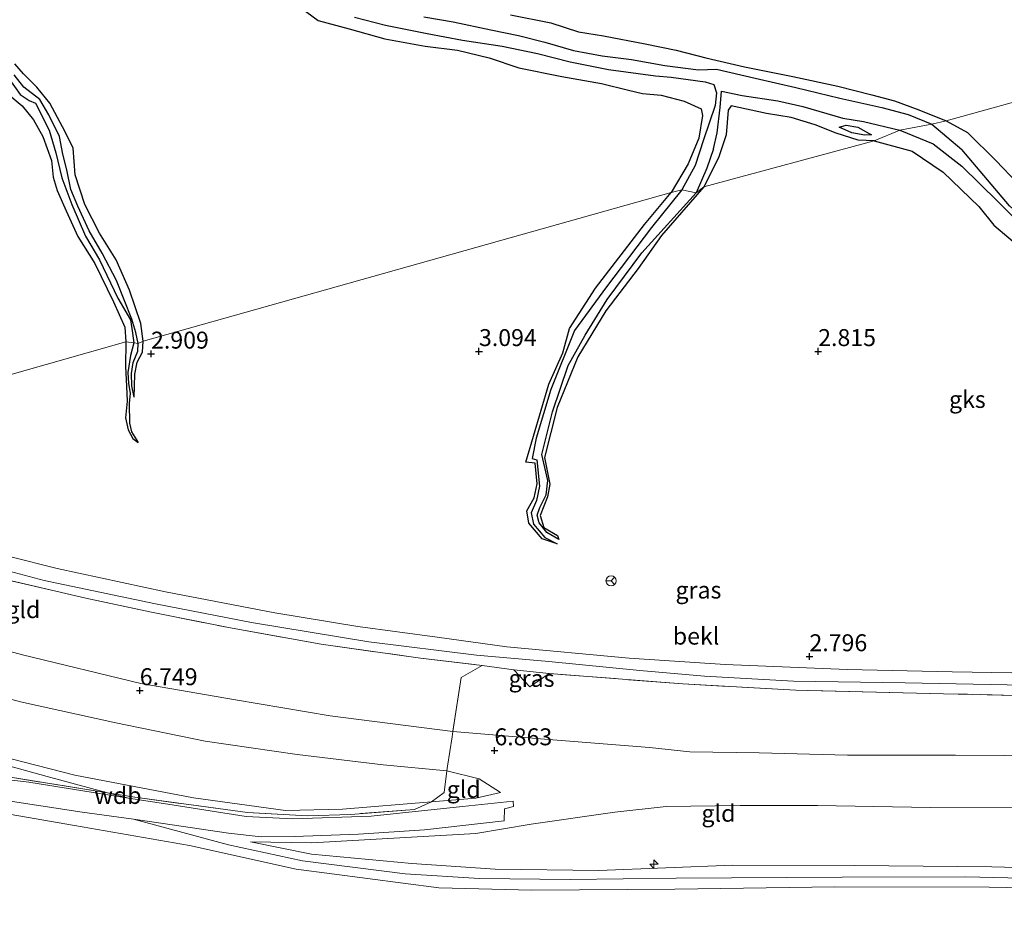
# Model space of a CAD drawing. Units: metres. Extents: x 64714 to 70008, y 371525 to 375003.
# Drawn here: x 68882 to 69027, y 371668 to 371799 of the extents above; entities that cross this region are included whole.
import ezdxf
from ezdxf.enums import TextEntityAlignment as Align

# ---------------------------------------------------------------- set-up
doc = ezdxf.new("R2010")
doc.units = ezdxf.units.M
doc.linetypes.add('IE-TERREINAFSCHEIDING', pattern=[10, 8, -2])
doc.layers.get('0').update_dxf_attribs({"lineweight": 25})
for name, color, linetype, lineweight in [('B-ME-AL-OVERIG-S-B1', 7, 'Continuous', 18), ('B-ME-GW-GRONDWERKLIJN-L-B1', 10, 'Continuous', 25), ('B-ME-GW-HOOGTEPUNT-S-B1', 10, 'Continuous', 25), ('B-ME-GW-KRUINLIJN-L-B1', 93, 'Continuous', 18), ('B-ME-GW-TEENLIJN-L-B1', 93, 'Continuous', 18), ('B-ME-IE-GRASLAND-GV-B6', 93, 'Continuous', 18), ('B-ME-IE-GRONDWERKLIJN-GROND_INGERICHT-GV-B6', 253, 'Continuous', 18), ('B-ME-IE-GRONDWERKLIJN-GROND_NIETINGERICHT-GV-B6', 253, 'Continuous', 18), ('B-ME-IE-HULPGEOMETRIE-L-B1', 53, 'Continuous', 18), ('B-ME-IE-TERREINAFSCHEIDING-DOORGANG-L-B1', 8, 'IE-TERREINAFSCHEIDING-KUNSTMATIG-OPEN', 18), ('B-ME-IE-TERREINAFSCHEIDING-RASTERHEKWERK-L-B1', 8, 'IE-TERREINAFSCHEIDING', 18), ('B-ME-OB-BEKLEDING-GV-B6', 253, 'Continuous', 18), ('B-ME-OG-BREUK-L-B1', 10, 'Continuous', 25), ('B-ME-VH-VERH_SOORT-BITUMEN-GV-B6', 8, 'IE-TERREINAFSCHEIDING-NATUURLIJK-HOUTWAL', 18), ('B-ME-VW-MEUBILAIR_WEGMEUBILAIR-RONA-S-B1', 8, 'Continuous', 18)]:
    doc.layers.add(name, color=color, linetype=linetype, lineweight=lineweight)
doc.styles.add('NLCS-ISO', font='NLCS-ISO.TTF')
doc.linetypes.add('IE-TERREINAFSCHEIDING-KUNSTMATIG-OPEN', pattern='A,7,-1.5,[67,NLCS.SHX,S=0.75,R=0,X=0,Y=0],-1.5', length=10)
doc.linetypes.add('IE-TERREINAFSCHEIDING-NATUURLIJK-HOUTWAL', pattern='A,7,-1.5,[67,NLCS.SHX,S=0.75,R=45,X=0,Y=0],-1.5,7,-1.5,[70,NLCS.SHX,S=0.75,R=0,X=0,Y=0],-1.5', length=20)

# ---------------------------------------------------------------- blocks, each defined once
blk = doc.blocks.new('wegwijzer')
for q in [(-0.53, -0.53), (0, 0.75), (0.53, -0.53)]:
    blk.add_line((0, 0), q)
blk.add_circle((0, 0), 0.75)
blk = doc.blocks.new('hecto')
for p, q in [((0, 0.625), (-0.625, 0)), ((0, -0.625), (0, 0.625)), ((-0.625, 0), (0.625, 0)), ((0.625, 0), (0, -0.625))]:
    blk.add_line(p, q)
blk = doc.blocks.new('hoogtepunt')
for p, q in [((-0.5, 0), (0.5, 0)), ((0, 0.5), (0, -0.5))]:
    blk.add_line(p, q)

msp = doc.modelspace()

# ---------------------------------------------------------------- linework, layer by layer
at = {"layer": 'B-ME-GW-GRONDWERKLIJN-L-B1'}
for points in [[(68922.026, 371801.995, 3.511), (68926.298, 371798.759, 3.488), (68930.856, 371797.535, 3.492), (68936.119, 371796.077, 3.507), (68942.067, 371794.98, 3.5), (68946.859, 371794.402, 3.476), (68951.506, 371793.262, 3.465), (68955.882, 371791.82, 3.38), (68962.236, 371790.513, 3.364), (68968.068, 371789.47, 3.36), (68972.043, 371788.533, 3.283), (68974.081, 371788.014, 3.225), (68976.851, 371787.774, 3.341), (68980.269, 371786.907, 3.356), (68982.77, 371785.763, 3.411), (68982.953, 371784.761, 3.484), (68982.408, 371781.431, 3.48), (68980.823, 371777.654, 3.407), (68978.329, 371773.443, 3.38)], [(68954.648, 371799.64, 3.345), (68960.604, 371798.425, 3.306), (68964.665, 371797.107, 3.302), (68968.337, 371796.517, 3.298), (68974.497, 371795.362, 3.287), (68979.047, 371794.417, 3.291), (68983.433, 371793.278, 3.322), (68989.154, 371791.952, 3.387), (68996.287, 371790.511, 3.391), (69002.901, 371789.102, 3.391), (69007.923, 371787.807, 3.395), (69011.23, 371786.946, 3.395), (69014.84, 371785.606, 3.31), (69018.875, 371783.971, 3.31)], [(68900.521, 371751.507, 3.016), (68900.138, 371754.104, 3.019), (68898.501, 371759.046, 3.147), (68896.502, 371763.488, 3.186), (68894.084, 371767.403, 3.182), (68891.895, 371771.658, 3.155), (68890.5, 371776.047, 3.163), (68890.186, 371779.947, 3.209), (68888.996, 371782.365, 3.209), (68886.727, 371786.618, 3.205), (68884.832, 371788.933, 3.209), (68882.855, 371790.909, 3.229), (68881.6, 371792.387, 2.981)], [(68880.548, 371787.948, 3.318), (68882.655, 371786.184, 3.318), (68884.341, 371784.157, 3.318), (68885.736, 371781.674, 3.322), (68886.965, 371778.118, 3.294), (68887.248, 371775.683, 3.302), (68887.835, 371773.695, 3.302), (68889.17, 371770.726, 3.267), (68890.873, 371766.918, 3.163), (68893.38, 371762.939, 3.225), (68896.142, 371757.283, 3.132), (68897.794, 371753.585, 3.066), (68897.958, 371751.398, 3.058)], [(69008.271, 371781.019, 3.5), (69005.902, 371781.155, 3.372), (69002.642, 371782.154, 3.287), (68999.572, 371783.396, 3.291), (68996.011, 371784.469, 3.31), (68992.4, 371785.071, 3.384), (68987.163, 371786.196, 3.418), (68986.715, 371785.584, 3.418), (68986.461, 371781.948, 3.457), (68985.304, 371778.548, 3.414), (68983.13, 371774.267, 3.384)], [(69018.875, 371783.971, 3.31), (69022.032, 371782.25, 3.329), (69026.205, 371778.159, 3.353), (69029.391, 371774.786, 3.419)], [(69003.091, 371783.074, 2.547), (69004.105, 371783.345, 2.547), (69005.832, 371783.071, 2.543), (69007.856, 371781.942, 2.539)], [(69008.271, 371781.019, 3.5), (69013.877, 371779.524, 3.478), (69018.415, 371776.438, 3.329), (69023.67, 371771.378, 3.16), (69025.87, 371768.614, 3.247), (69030.299, 371764.881, 3.282)], [(68983.13, 371774.267, 3.384), (68976.909, 371767.099, 3.384), (68973.489, 371762.208, 3.384), (68968.687, 371755.978, 3.305), (68964.571, 371749.175, 3.313), (68961.524, 371741.724, 3.227), (68959.673, 371734.365, 3.039), (68960.439, 371730.42, 3.113), (68960.093, 371728.533, 3.054), (68958.999, 371725.795, 2.968), (68959.571, 371724.026, 2.949), (68961.551, 371722.875, 2.87), (68961.773, 371722.284, 2.231)], [(68961.543, 371721.624, 2.231), (68959.325, 371722.348, 2.702), (68957.355, 371724.692, 2.792), (68957.068, 371726.473, 2.831), (68958.157, 371728.413, 2.835), (68958.582, 371730.494, 2.847), (68958.292, 371733.513, 2.847), (68956.911, 371733.656, 2.929), (68960.276, 371745.165, 2.972), (68962.341, 371749.785, 2.972), (68963.33, 371753.376, 2.98), (68967.182, 371759.333, 3.153), (68974.376, 371768.703, 3.168), (68978.329, 371773.443, 3.38)], [(68897.958, 371751.398, 3.058), (68897.903, 371747.773, 2.984), (68898.022, 371744.88, 2.862), (68898.148, 371742.657, 2.819), (68897.886, 371740.209, 2.827), (68898.288, 371738.421, 2.831), (68898.975, 371737.148, 2.819), (68899.748, 371736.553, 2.419)], [(68899.174, 371743.265, 2.419), (68899.209, 371744.861, 2.67), (68899.249, 371746.616, 2.654), (68899.597, 371748.415, 2.666), (68900.381, 371749.903, 2.764), (68900.521, 371751.507, 3.016)]]:
    msp.add_polyline3d(points, dxfattribs=at)
at = {"layer": 'B-ME-GW-KRUINLIJN-L-B1'}
msp.add_line((68898.32, 371684.145, 9.336), (68895.259, 371684.91, 9.336), dxfattribs=at)
for points in [[(68813.08, 371727.55, 6.552), (68833.403, 371719.702, 6.557), (68851.433, 371713.934, 6.561), (68867.721, 371709.27, 6.584), (68882.697, 371705.272, 6.604), (68900.138, 371701.026, 6.674), (68914.097, 371698.638, 6.682), (68928.055, 371696.25, 6.686), (68946.16, 371693.944, 6.67)], [(68784.832, 371721.61, 9.649), (68803.092, 371713.93, 9.604), (68821.25, 371707.191, 9.506), (68832.18, 371703.021, 9.373), (68846.464, 371699.13, 9.431), (68863.458, 371694.481, 9.522), (68877.14, 371690.9, 9.474), (68890.448, 371687.516, 9.384), (68907.928, 371684.186, 9.337), (68921.473, 371682.308, 9.137), (68929.869, 371682.488, 8.706), (68943.007, 371683.578, 7.941)], [(68783.014, 371720.928, 9.579), (68802.232, 371713.146, 9.58), (68820.305, 371706.155, 9.463), (68832.368, 371701.863, 9.423), (68846.265, 371698.079, 9.443), (68862.208, 371693.844, 9.478), (68875.85, 371690.229, 9.482), (68886.368, 371687.302, 9.392), (68895.259, 371684.91, 9.336)], [(69190.108, 371668.18, 9.176), (69166.982, 371668.452, 9.204), (69134.706, 371668.804, 9.196), (69118.412, 371668.932, 9.204), (69092.304, 371669.293, 9.212), (69072.602, 371669.922, 9.231), (69048.619, 371670.537, 9.223), (69025.2, 371670.994, 9.208), (69002.434, 371671.051, 9.227), (68978.871, 371670.725, 9.212), (68957.794, 371670.54, 9.208), (68944.08, 371670.921, 9.165), (68923.04, 371673.681, 9.204), (68907.342, 371677.136, 9.227), (68890.359, 371680.103, 9.22), (68876.188, 371682.546, 8.972), (68856.785, 371684.863, 8.035), (68838.55, 371687.615, 6.961), (68821.498, 371690.585, 6.031), (68804.442, 371692.906, 5.031), (68791.158, 371695.682, 4.302)], [(69184.015, 371688.61, 6.404), (69166.309, 371688.922, 6.376), (69149.455, 371688.865, 6.404), (69126.21, 371688.929, 6.439), (69107.781, 371689.407, 6.486), (69087.857, 371689.607, 6.51), (69067.384, 371689.941, 6.451), (69051.501, 371690.016, 6.474), (69034.803, 371690.36, 6.466), (69020.263, 371690.453, 6.439), (69004.346, 371690.471, 6.486), (68991.285, 371690.797, 6.541), (68981.063, 371690.962, 6.514), (68975.125, 371691.587, 6.615), (68959.669, 371692.805, 6.674), (68946.16, 371693.944, 6.67)], [(68953.181, 371684.972, 7.184), (68949.518, 371684.149, 7.408), (68943.007, 371683.578, 7.941)], [(68899.062, 371681.011, 9.31), (68913.09, 371677.235, 9.314), (68923.972, 371674.896, 9.267), (68939.137, 371672.964, 9.271), (68950.066, 371672.284, 9.267), (68963.46, 371672.144, 9.29), (68979.079, 371672.325, 9.325), (69003.554, 371672.476, 9.322), (69021.756, 371672.531, 9.247), (69042.445, 371672.033, 9.329), (69062.055, 371671.89, 9.329), (69086.597, 371671.192, 9.376), (69108.328, 371670.975, 9.357), (69134.832, 371670.821, 9.314), (69154.685, 371670.457, 9.329), (69172.147, 371670.305, 9.286), (69187.563, 371670.033, 9.259)], [(68916.343, 371677.686, 9.322), (68925.291, 371675.89, 9.314), (68940.118, 371674.475, 9.231), (68952.395, 371673.655, 9.22), (68967.69, 371673.474, 9.31), (68987.427, 371674.254, 9.329), (69005.355, 371674.182, 9.322), (69025.604, 371674.009, 9.31), (69042.434, 371673.557, 9.373), (69067.102, 371673.474, 9.369), (69086.884, 371673.213, 9.388), (69113.676, 371672.757, 9.423), (69140.155, 371672.402, 9.353), (69167.887, 371672.041, 9.298), (69186.548, 371671.76, 9.298)]]:
    msp.add_polyline3d(points, dxfattribs=at)
at = {"layer": 'B-ME-GW-TEENLIJN-L-B1'}
for points in [[(68834.163, 371733.283, 3.023), (68847.532, 371729.027, 3.019), (68860.247, 371725.113, 3.035), (68873.725, 371721.509, 3.031), (68887.821, 371717.99, 3.039), (68903.779, 371714.549, 3.031), (68919.919, 371711.442, 3.043), (68932.13, 371709.444, 3.035), (68943.859, 371707.869, 3.027), (68954.112, 371706.416, 3.031), (68972.135, 371704.744, 3.047), (68986.299, 371703.843, 3.047), (69004.286, 371703.097, 3.058), (69019.743, 371702.742, 3.082), (69034.388, 371702.494, 3.039), (69057.12, 371702.173, 3.015), (69076.808, 371701.743, 3.003), (69095.612, 371701.49, 3.015), (69117.012, 371701.204, 3.019), (69133.137, 371701.182, 3)], [(68799.625, 371725.03, 7.005), (68817.261, 371718.103, 6.949), (68834.954, 371712.148, 6.87), (68849.798, 371707.449, 6.886), (68867.893, 371702.216, 6.921), (68882.406, 371698.334, 6.996), (68896.454, 371695.221, 7.008), (68909.618, 371692.552, 7.004), (68923.191, 371690.563, 7.004), (68935.88, 371689.024, 6.98), (68945.265, 371688.167, 7.105)], [(68953.181, 371684.972, 7.184), (68950.041, 371686.951, 7.086), (68945.265, 371688.167, 7.105)], [(68916.343, 371677.686, 9.322), (68925.344, 371677.544, 8.859), (68937.458, 371678.209, 8.121), (68949.523, 371678.91, 7.455), (68957.718, 371680.315, 7.086), (68970.028, 371682.059, 6.945), (68977.569, 371682.874, 6.859), (68988.49, 371683.059, 6.843), (68999.901, 371683.041, 6.796), (69016.503, 371682.738, 6.796), (69039.423, 371682.809, 6.768), (69057.812, 371682.782, 6.765), (69076.968, 371682.438, 6.863), (69094.438, 371682.081, 6.878), (69112.134, 371681.682, 6.874), (69126.177, 371681.442, 6.815), (69149.395, 371681.501, 6.776), (69166.181, 371681.617, 6.753), (69184.58, 371681.066, 6.761)]]:
    msp.add_polyline3d(points, dxfattribs=at)
at = {"layer": 'B-ME-IE-GRASLAND-GV-B6'}
for points in [[(68871.111, 371720.145, 3.631), (68885.91, 371716.22, 3.658), (68902.321, 371712.754, 3.635), (68916.481, 371710.009, 3.674), (68933.769, 371707.192, 3.651), (68949.625, 371705.203, 3.6), (68960.285, 371704.28, 3.553), (68973.727, 371702.958, 3.596), (68983.254, 371702.125, 3.611), (68996.356, 371701.356, 3.588), (69012.799, 371701.137, 3.568), (69030.36, 371700.771, 3.584)], [(69041.988, 371698.96, 4.141), (69018.481, 371699.523, 4.125), (68996.719, 371700.036, 4.109), (68980.039, 371700.988, 4.039), (68960.345, 371702.486, 4.184), (68955.159, 371703.033, 4.133), (68950.447, 371703.689, 4.062), (68941.374, 371704.76, 3.835), (68926.715, 371706.847, 3.992), (68913.069, 371709.278, 4.039), (68901.722, 371711.555, 4.007), (68892.033, 371713.618, 3.945), (68878.737, 371716.719, 4.082)], [(68960.345, 371702.486, 4.184), (68957.486, 371700.545, 4.67), (68955.159, 371703.033, 4.133), (68960.345, 371702.486, 4.184)]]:
    msp.add_polyline3d(points, dxfattribs=at)
at = {"layer": 'B-ME-IE-GRONDWERKLIJN-GROND_INGERICHT-GV-B6'}
for points in [[(68830.911, 371731.053, 4.201), (68843.486, 371726.842, 4.023), (68854.159, 371723.517, 3.968), (68866.517, 371719.933, 4.074), (68878.737, 371716.719, 4.082), (68892.033, 371713.618, 3.945), (68901.722, 371711.555, 4.007), (68913.069, 371709.278, 4.039), (68926.715, 371706.847, 3.992), (68941.374, 371704.76, 3.835), (68950.447, 371703.689, 4.062), (68947.379, 371701.905, 4.674), (68946.16, 371693.944, 6.67), (68928.055, 371696.25, 6.686), (68914.097, 371698.638, 6.682), (68900.138, 371701.026, 6.674), (68882.697, 371705.272, 6.604), (68867.721, 371709.27, 6.584), (68851.433, 371713.934, 6.561), (68833.403, 371719.702, 6.557), (68813.08, 371727.55, 6.552), (68830.911, 371731.053, 4.201)], [(68813.08, 371727.55, 6.552), (68833.403, 371719.702, 6.557), (68851.433, 371713.934, 6.561), (68867.721, 371709.27, 6.584), (68882.697, 371705.272, 6.604), (68900.138, 371701.026, 6.674), (68914.097, 371698.638, 6.682), (68928.055, 371696.25, 6.686), (68946.16, 371693.944, 6.67), (68946.052, 371693.183, 6.608), (68945.341, 371688.822, 7.008), (68945.265, 371688.167, 7.105), (68935.88, 371689.024, 6.98), (68923.191, 371690.563, 7.004), (68909.618, 371692.552, 7.004), (68896.454, 371695.221, 7.008), (68882.406, 371698.334, 6.996), (68867.893, 371702.216, 6.921), (68849.798, 371707.449, 6.886), (68834.954, 371712.148, 6.87), (68817.261, 371718.103, 6.949), (68799.625, 371725.03, 7.005), (68813.08, 371727.55, 6.552)], [(69034.803, 371690.36, 6.466), (69020.263, 371690.453, 6.439), (69004.346, 371690.471, 6.486), (68991.285, 371690.797, 6.541), (68981.063, 371690.962, 6.514), (68975.125, 371691.587, 6.615), (68959.669, 371692.805, 6.674), (68946.16, 371693.944, 6.67), (68947.379, 371701.905, 4.674), (68950.447, 371703.689, 4.062), (68955.159, 371703.033, 4.133), (68957.486, 371700.545, 4.67), (68960.345, 371702.486, 4.184), (68980.039, 371700.988, 4.039), (68996.719, 371700.036, 4.109), (69018.481, 371699.523, 4.125), (69041.988, 371698.96, 4.141)], [(68867.893, 371702.216, 6.921), (68882.406, 371698.334, 6.996), (68896.454, 371695.221, 7.008), (68909.618, 371692.552, 7.004), (68923.191, 371690.563, 7.004), (68935.88, 371689.024, 6.98), (68945.265, 371688.167, 7.105), (68944.89, 371684.968, 7.58), (68943.007, 371683.578, 7.941), (68929.869, 371682.488, 8.706), (68921.473, 371682.308, 9.137), (68907.928, 371684.186, 9.337), (68890.448, 371687.516, 9.384), (68877.14, 371690.9, 9.474)], [(68880.968, 371687.203, 9.263), (68895.259, 371684.91, 9.336), (68899.25, 371684.269, 9.357), (68915.873, 371682.007, 9.286), (68924.715, 371681.508, 8.933), (68931.069, 371681.739, 8.553), (68940.506, 371682.454, 7.941), (68943.007, 371683.578, 7.941), (68949.518, 371684.149, 7.408), (68953.181, 371684.972, 7.184), (68950.041, 371686.951, 7.086), (68945.265, 371688.167, 7.105), (68945.341, 371688.822, 7.008), (68946.052, 371693.183, 6.608), (68946.16, 371693.944, 6.67), (68959.669, 371692.805, 6.674), (68975.125, 371691.587, 6.615), (68981.063, 371690.962, 6.514), (68991.285, 371690.797, 6.541), (69004.346, 371690.471, 6.486), (69020.263, 371690.453, 6.439), (69034.803, 371690.36, 6.466)], [(68877.14, 371690.9, 9.474), (68890.448, 371687.516, 9.384), (68907.928, 371684.186, 9.337), (68921.473, 371682.308, 9.137), (68929.869, 371682.488, 8.706), (68943.007, 371683.578, 7.941), (68940.506, 371682.454, 7.941), (68931.069, 371681.739, 8.553), (68924.715, 371681.508, 8.933), (68915.873, 371682.007, 9.286), (68899.25, 371684.269, 9.357), (68895.259, 371684.91, 9.336), (68880.968, 371687.203, 9.263)], [(68879.268, 371683.908, 9.231), (68891.507, 371682.083, 9.337), (68899.062, 371681.011, 9.31), (68904.761, 371680.202, 9.29), (68913.056, 371678.96, 9.306), (68917.877, 371678.445, 9.212), (68922.792, 371678.496, 9.016), (68932.243, 371678.793, 8.533), (68941.995, 371679.48, 7.961), (68953.733, 371680.773, 7.274), (68953.782, 371682.551, 7.317), (68955.084, 371682.877, 7.223), (68955.062, 371683.67, 7.223), (68947.564, 371682.91, 7.643), (68934.111, 371681.451, 8.443), (68922.55, 371681.062, 9.086), (68915.7, 371681.404, 9.29), (68904.12, 371683.216, 9.357), (68898.32, 371684.145, 9.336), (68883.657, 371686.492, 9.282), (68868.994, 371688.201, 8.796)], [(68943.007, 371683.578, 7.941), (68944.89, 371684.968, 7.58), (68945.265, 371688.167, 7.105), (68950.041, 371686.951, 7.086), (68953.181, 371684.972, 7.184), (68949.518, 371684.149, 7.408), (68943.007, 371683.578, 7.941)], [(69190.108, 371668.18, 9.176), (69166.982, 371668.452, 9.204), (69134.706, 371668.804, 9.196), (69118.412, 371668.932, 9.204), (69092.304, 371669.293, 9.212), (69072.602, 371669.922, 9.231), (69048.619, 371670.537, 9.223), (69025.2, 371670.994, 9.208), (69002.434, 371671.051, 9.227), (68978.871, 371670.725, 9.212), (68957.794, 371670.54, 9.208), (68944.08, 371670.921, 9.165), (68923.04, 371673.681, 9.204), (68907.342, 371677.136, 9.227), (68890.359, 371680.103, 9.22), (68876.188, 371682.546, 8.972)], [(68876.188, 371682.546, 8.972), (68890.359, 371680.103, 9.22), (68907.342, 371677.136, 9.227), (68923.04, 371673.681, 9.204), (68944.08, 371670.921, 9.165), (68957.794, 371670.54, 9.208), (68978.871, 371670.725, 9.212), (69002.434, 371671.051, 9.227), (69025.2, 371670.994, 9.208), (69048.619, 371670.537, 9.223), (69072.602, 371669.922, 9.231), (69092.304, 371669.293, 9.212), (69118.412, 371668.932, 9.204), (69134.706, 371668.804, 9.196), (69166.982, 371668.452, 9.204), (69190.108, 371668.18, 9.176)], [(69039.423, 371682.809, 6.768), (69016.503, 371682.738, 6.796), (68999.901, 371683.041, 6.796), (68988.49, 371683.059, 6.843), (68977.569, 371682.874, 6.859), (68970.028, 371682.059, 6.945), (68957.718, 371680.315, 7.086), (68949.523, 371678.91, 7.455), (68937.458, 371678.209, 8.121), (68925.344, 371677.544, 8.859), (68916.343, 371677.686, 9.322), (68925.291, 371675.89, 9.314), (68940.118, 371674.475, 9.231), (68952.395, 371673.655, 9.22), (68967.69, 371673.474, 9.31), (68987.427, 371674.254, 9.329), (69005.355, 371674.182, 9.322), (69025.604, 371674.009, 9.31), (69042.434, 371673.557, 9.373)], [(69042.434, 371673.557, 9.373), (69025.604, 371674.009, 9.31), (69005.355, 371674.182, 9.322), (68987.427, 371674.254, 9.329), (68967.69, 371673.474, 9.31), (68952.395, 371673.655, 9.22), (68940.118, 371674.475, 9.231), (68925.291, 371675.89, 9.314), (68916.343, 371677.686, 9.322), (68925.344, 371677.544, 8.859), (68937.458, 371678.209, 8.121), (68949.523, 371678.91, 7.455), (68957.718, 371680.315, 7.086), (68970.028, 371682.059, 6.945), (68977.569, 371682.874, 6.859), (68988.49, 371683.059, 6.843), (68999.901, 371683.041, 6.796), (69016.503, 371682.738, 6.796), (69039.423, 371682.809, 6.768)]]:
    msp.add_polyline3d(points, dxfattribs=at)
at = {"layer": 'B-ME-IE-GRONDWERKLIJN-GROND_NIETINGERICHT-GV-B6'}
for points in [[(69059.307, 372127.673, 3.356), (69134.868, 371846.264, 2.961), (69133.33, 371844.752, 1.877), (69133.301, 371843.274, 1.888), (69135.339, 371842.5, 3.031), (69138.918, 371817.297, 2.725), (69018.875, 371783.971, 3.31), (69016.748, 371783.507, 1.761), (69012.059, 371782.604, 1.59), (69008.271, 371781.019, 3.5), (68983.13, 371774.267, 3.384), (68982.014, 371773.358, 2.028), (68979.925, 371773.812, 2.028), (68978.329, 371773.443, 3.38), (68900.521, 371751.507, 3.016), (68899.77, 371751.183, 2.392), (68899.109, 371751.253, 2.396), (68897.958, 371751.398, 3.058), (68834.163, 371733.283, 3.023)], [(68834.163, 371733.283, 3.023), (68897.958, 371751.398, 3.058), (68899.109, 371751.253, 2.396), (68899.77, 371751.183, 2.392), (68900.521, 371751.507, 3.016), (68978.329, 371773.443, 3.38), (68979.925, 371773.812, 2.028), (68982.014, 371773.358, 2.028), (68983.13, 371774.267, 3.384), (69008.271, 371781.019, 3.5), (69012.059, 371782.604, 1.59), (69016.748, 371783.507, 1.761), (69018.875, 371783.971, 3.31), (69138.918, 371817.297, 2.725), (69150.474, 371787.952, 2.996), (69150.578, 371787.429, 1.839), (69151.23, 371785.343, 1.839), (69151.484, 371784.175, 2.894)], [(69151.484, 371784.175, 2.894), (69178.876, 371700.044, 3.051), (69166.122, 371700.215, 3.07), (69152.256, 371700.505, 3.054), (69133.137, 371701.182, 3), (69117.012, 371701.204, 3.019), (69095.612, 371701.49, 3.015), (69076.808, 371701.743, 3.003), (69057.12, 371702.173, 3.015), (69034.388, 371702.494, 3.039), (69019.743, 371702.742, 3.082), (69004.286, 371703.097, 3.058), (68986.299, 371703.843, 3.047), (68972.135, 371704.744, 3.047), (68954.112, 371706.416, 3.031), (68943.859, 371707.869, 3.027), (68932.13, 371709.444, 3.035), (68919.919, 371711.442, 3.043), (68903.779, 371714.549, 3.031), (68887.821, 371717.99, 3.039), (68873.725, 371721.509, 3.031)]]:
    msp.add_polyline3d(points, dxfattribs=at)
at = {"layer": 'B-ME-IE-HULPGEOMETRIE-L-B1'}
msp.add_polyline3d([(68784.832, 371721.61, 9.649), (68799.625, 371725.03, 7.005), (68813.08, 371727.55, 6.552), (68830.911, 371731.053, 4.201), (68831.916, 371732.14, 3.628), (68834.163, 371733.283, 3.023), (68897.958, 371751.398, 3.058), (68899.109, 371751.253, 2.396), (68899.77, 371751.183, 2.392), (68900.521, 371751.507, 3.016), (68978.329, 371773.443, 3.38), (68979.925, 371773.812, 2.028), (68982.014, 371773.358, 2.028), (68983.13, 371774.267, 3.384), (69008.271, 371781.019, 3.5), (69012.059, 371782.604, 1.59), (69016.748, 371783.507, 1.761), (69018.875, 371783.971, 3.31), (69138.918, 371817.297, 2.725)], dxfattribs=at)
at = {"layer": 'B-ME-IE-TERREINAFSCHEIDING-DOORGANG-L-B1'}
msp.add_line((68945.341, 371688.822, 7.008), (68946.052, 371693.183, 6.608), dxfattribs=at)
at = {"layer": 'B-ME-IE-TERREINAFSCHEIDING-RASTERHEKWERK-L-B1'}
for p, q in [((68955.159, 371703.033, 4.133), (68950.447, 371703.689, 4.062)), ((68960.345, 371702.486, 4.184), (68955.159, 371703.033, 4.133)), ((68946.052, 371693.183, 6.608), (68946.16, 371693.944, 6.67)), ((68945.341, 371688.822, 7.008), (68945.265, 371688.167, 7.105))]:
    msp.add_line(p, q, dxfattribs=at)
for points in [[(68830.911, 371731.053, 4.201), (68843.486, 371726.842, 4.023), (68854.159, 371723.517, 3.968), (68866.517, 371719.933, 4.074), (68878.737, 371716.719, 4.082), (68892.033, 371713.618, 3.945), (68901.722, 371711.555, 4.007), (68913.069, 371709.278, 4.039), (68926.715, 371706.847, 3.992), (68941.374, 371704.76, 3.835), (68950.447, 371703.689, 4.062)], [(68950.447, 371703.689, 4.062), (68947.379, 371701.905, 4.674), (68946.16, 371693.944, 6.67)], [(68960.345, 371702.486, 4.184), (68957.486, 371700.545, 4.67), (68955.159, 371703.033, 4.133)], [(68895.259, 371684.91, 9.336), (68880.968, 371687.203, 9.263), (68859.643, 371689.768, 8.329), (68839.475, 371692.509, 7.184), (68820.603, 371695.534, 6.023), (68801.137, 371699.374, 5), (68788.789, 371702.197, 4.287)], [(69133.795, 371697.477, 3.984), (69123.173, 371697.616, 4.043), (69099.455, 371698.019, 3.956), (69082.694, 371698.359, 4.043), (69064.89, 371698.674, 4.082), (69041.988, 371698.96, 4.141), (69018.481, 371699.523, 4.125), (68996.719, 371700.036, 4.109), (68980.039, 371700.988, 4.039), (68960.345, 371702.486, 4.184)], [(68945.265, 371688.167, 7.105), (68944.89, 371684.968, 7.58), (68943.007, 371683.578, 7.941)], [(68943.007, 371683.578, 7.941), (68940.506, 371682.454, 7.941), (68931.069, 371681.739, 8.553), (68924.715, 371681.508, 8.933), (68915.873, 371682.007, 9.286), (68899.25, 371684.269, 9.357), (68895.259, 371684.91, 9.336)]]:
    msp.add_polyline3d(points, dxfattribs=at)
at = {"layer": 'B-ME-OB-BEKLEDING-GV-B6'}
for points in [[(68873.725, 371721.509, 3.031), (68887.821, 371717.99, 3.039), (68903.779, 371714.549, 3.031), (68919.919, 371711.442, 3.043), (68932.13, 371709.444, 3.035), (68943.859, 371707.869, 3.027), (68954.112, 371706.416, 3.031), (68972.135, 371704.744, 3.047), (68986.299, 371703.843, 3.047), (69004.286, 371703.097, 3.058), (69019.743, 371702.742, 3.082), (69034.388, 371702.494, 3.039)], [(69030.36, 371700.771, 3.584), (69012.799, 371701.137, 3.568), (68996.356, 371701.356, 3.588), (68983.254, 371702.125, 3.611), (68973.727, 371702.958, 3.596), (68960.285, 371704.28, 3.553), (68949.625, 371705.203, 3.6), (68933.769, 371707.192, 3.651), (68916.481, 371710.009, 3.674), (68902.321, 371712.754, 3.635), (68885.91, 371716.22, 3.658), (68871.111, 371720.145, 3.631)]]:
    msp.add_polyline3d(points, dxfattribs=at)
at = {"layer": 'B-ME-OG-BREUK-L-B1'}
msp.add_line((69016.748, 371783.507, 1.761), (69021.157, 371779.762, 1.611), dxfattribs=at)
for points in [[(68931.64, 371799.261, 1.493), (68936.221, 371798.083, 1.478), (68942.357, 371796.885, 1.478), (68947.573, 371795.867, 1.474), (68953.405, 371794.989, 1.474), (68958.608, 371793.915, 1.482), (68963.459, 371792.706, 1.486), (68969.091, 371791.561, 1.486), (68976.018, 371790.61, 1.486), (68978.315, 371790.426, 1.486), (68983.361, 371789.755, 1.486), (68984.637, 371789.327, 1.486), (68985.026, 371788.128, 1.536), (68984.802, 371786.274, 1.575), (68983.092, 371781.171, 1.966)], [(68941.894, 371799.332, 1.544), (68946.192, 371798.579, 1.544), (68951.748, 371797.401, 1.54), (68955.823, 371796.579, 1.517), (68959.72, 371795.589, 1.505), (68963.941, 371794.346, 1.505), (68968.158, 371793.579, 1.513), (68972.463, 371793.021, 1.524), (68977.382, 371792.151, 1.563), (68982.383, 371791.497, 1.575), (68985.034, 371791.606, 1.761)], [(68985.034, 371791.606, 1.761), (68990.693, 371790.293, 1.761), (68996.715, 371788.885, 1.761), (69003.209, 371787.327, 1.761), (69009.4, 371785.943, 1.761), (69013.277, 371784.925, 1.761), (69016.748, 371783.507, 1.761)], [(68880.702, 371790.234, 2.191), (68882.351, 371787.864, 2.241), (68883.718, 371786.999, 2.256), (68884.626, 371786.607, 2.284), (68886.641, 371782.622, 2.311), (68887.634, 371779.283, 2.33), (68888.533, 371775.61, 2.334), (68889.979, 371771.657, 2.334), (68891.988, 371766.992, 2.334), (68894.048, 371763.483, 2.384), (68896.77, 371757.857, 2.392), (68898.626, 371754.633, 2.392), (68898.851, 371753.374, 2.392), (68899.109, 371751.253, 2.396)], [(68899.77, 371751.183, 2.392), (68899.404, 371752.798, 2.392), (68898.827, 371754.758, 2.392), (68896.565, 371760.434, 2.369), (68894.436, 371764.457, 2.338), (68892.549, 371767.766, 2.311), (68890.862, 371771.402, 2.311), (68889.838, 371773.853, 2.311), (68889.269, 371776.751, 2.291), (68888.676, 371779.086, 2.28), (68888.15, 371781.678, 2.241), (68886.618, 371784.889, 2.241), (68885.288, 371787.127, 2.237), (68882.915, 371788.975, 2.198), (68881.508, 371790.754, 2.175)], [(68984.57, 371779.862, 1.85), (68985.108, 371782.203, 1.71), (68985.529, 371785.977, 1.606), (68985.745, 371788.347, 1.555), (68988.797, 371787.746, 1.551), (68994.056, 371786.941, 1.548), (68997.737, 371786.125, 1.548), (69003.658, 371784.4, 1.563), (69006.701, 371783.892, 1.641), (69012.059, 371782.604, 1.59)], [(69007.856, 371781.942, 2.539), (69006.86, 371781.901, 2.539), (69004.956, 371782.231, 2.539), (69003.091, 371783.074, 2.547)], [(69012.059, 371782.604, 1.59), (69016.972, 371780.606, 1.592), (69021.2, 371777.307, 1.592), (69026.462, 371772.079, 1.592), (69032.448, 371766.145, 1.596), (69037.829, 371762.583, 1.635), (69043.895, 371759.144, 1.67), (69048.328, 371755.347, 1.674), (69052.389, 371751.422, 1.666), (69055.427, 371747.335, 1.678), (69058.16, 371742.729, 1.698), (69058.358, 371741.314, 1.76), (69058.097, 371737.882, 1.894)], [(68983.092, 371781.171, 1.966), (68981.849, 371777.381, 2.001), (68979.925, 371773.812, 2.028)], [(68984.57, 371779.862, 1.85), (68983.592, 371776.987, 1.896), (68982.014, 371773.358, 2.028)], [(69065.201, 371742.998, 1.725), (69062.208, 371743.554, 1.678), (69059.773, 371744.884, 1.658), (69057.702, 371746.798, 1.647), (69054.388, 371751.3, 1.627), (69051.482, 371754.481, 1.627), (69047.987, 371757.701, 1.611), (69044.506, 371760.233, 1.58), (69040.199, 371762.451, 1.549), (69034.59, 371765.671, 1.525), (69028.21, 371771.454, 1.541), (69021.157, 371779.762, 1.611)], [(68979.925, 371773.812, 2.028), (68975.421, 371768.266, 2.027), (68968.784, 371759.505, 2.027), (68964.074, 371753.088, 2.027), (68960.58, 371744.364, 2.062), (68958.42, 371737.209, 2.101), (68957.841, 371734.221, 2.152), (68958.517, 371734.018, 2.152), (68958.902, 371730.139, 2.207), (68958.482, 371728.033, 2.227), (68957.682, 371726.19, 2.231), (68958.024, 371724.502, 2.231), (68959.7, 371722.553, 2.231), (68961.543, 371721.624, 2.231)], [(68961.773, 371722.284, 2.231), (68959.981, 371723.285, 2.231), (68958.896, 371724.744, 2.223), (68958.597, 371725.867, 2.192), (68958.969, 371726.968, 2.156), (68959.911, 371728.847, 2.149), (68960.136, 371730.966, 2.098), (68959.289, 371734.784, 2.027), (68960.828, 371741.094, 2.039), (68963.128, 371747.897, 2.035), (68965.63, 371752.374, 2.027), (68968.894, 371757.636, 2.027), (68973.995, 371764.55, 2.027), (68982.014, 371773.358, 2.028)], [(68899.109, 371751.253, 2.396), (68898.636, 371749.382, 2.396), (68898.255, 371746.876, 2.396), (68898.33, 371745.243, 2.396), (68898.608, 371743.861, 2.407), (68898.426, 371742.332, 2.407), (68898.494, 371739.402, 2.415), (68898.77, 371738.12, 2.415), (68899.748, 371736.553, 2.419)], [(68899.174, 371743.265, 2.419), (68898.854, 371744.936, 2.407), (68898.775, 371746.742, 2.396), (68899.017, 371748.355, 2.392), (68899.708, 371750.014, 2.38), (68899.77, 371751.183, 2.392)]]:
    msp.add_polyline3d(points, dxfattribs=at)
at = {"layer": 'B-ME-VH-VERH_SOORT-BITUMEN-GV-B6'}
msp.add_polyline3d([(68868.994, 371688.201, 8.796), (68883.657, 371686.492, 9.282), (68898.32, 371684.145, 9.336), (68904.12, 371683.216, 9.357), (68915.7, 371681.404, 9.29), (68922.55, 371681.062, 9.086), (68934.111, 371681.451, 8.443), (68947.564, 371682.91, 7.643), (68955.062, 371683.67, 7.223), (68955.084, 371682.877, 7.223), (68953.782, 371682.551, 7.317), (68953.733, 371680.773, 7.274), (68941.995, 371679.48, 7.961), (68932.243, 371678.793, 8.533), (68922.792, 371678.496, 9.016), (68917.877, 371678.445, 9.212), (68913.056, 371678.96, 9.306), (68904.761, 371680.202, 9.29), (68899.062, 371681.011, 9.31), (68891.507, 371682.083, 9.337), (68879.268, 371683.908, 9.231)], dxfattribs=at)

# ---------------------------------------------------------------- block references
at = {"layer": 'B-ME-AL-OVERIG-S-B1', "rotation": 90}
msp.add_blockref('hecto', (68975.794, 371674.397, 9.455), dxfattribs=at)
at = {"layer": 'B-ME-GW-HOOGTEPUNT-S-B1', "rotation": 90}
for p in [(68950, 371750, 3.094), (68950, 371750, 3.094), (69000, 371750, 2.815), (69000, 371750, 2.815), (68901.663, 371749.625, 2.909), (68901.663, 371749.625, 2.909), (68998.714, 371705.006, 2.796), (68998.714, 371705.006, 2.796), (68900, 371700, 6.749), (68900, 371700, 6.749), (68952.278, 371691.138, 6.863), (68952.278, 371691.138, 6.863)]:
    msp.add_blockref('hoogtepunt', p, dxfattribs=at)
at = {"layer": 'B-ME-VW-MEUBILAIR_WEGMEUBILAIR-RONA-S-B1', "rotation": 90}
msp.add_blockref('wegwijzer', (68969.468, 371716.17, 2.847), dxfattribs=at)

# ---------------------------------------------------------------- texts
at = {"layer": 'B-ME-GW-HOOGTEPUNT-S-B1', "ltscale": 0.2, "style": 'NLCS-ISO'}
for s, p in [('3.094', (68950, 371750, 3.094)), ('3.094', (68950, 371750, 3.094)), ('2.815', (69000, 371750, 2.815)), ('2.815', (69000, 371750, 2.815)), ('2.909', (68901.663, 371749.625, 2.909)), ('2.909', (68901.663, 371749.625, 2.909)), ('2.796', (68998.714, 371705.006, 2.796)), ('2.796', (68998.714, 371705.006, 2.796)), ('6.749', (68900, 371700, 6.749)), ('6.749', (68900, 371700, 6.749)), ('6.863', (68952.278, 371691.138, 6.863)), ('6.863', (68952.278, 371691.138, 6.863))]:
    msp.add_text(s, height=2.5, dxfattribs=at).set_placement(p, align=Align.BOTTOM_LEFT)
at = {"layer": 'B-ME-GW-KRUINLIJN-L-B1', "ltscale": 0.2, "style": 'NLCS-ISO'}
msp.add_text('wdb', height=2.5, dxfattribs=at).set_placement((68896.789, 371684.527), align=Align.MIDDLE_CENTER)
at = {"layer": 'B-ME-IE-GRASLAND-GV-B6', "ltscale": 0.2, "style": 'NLCS-ISO'}
for p in [(68982.353, 371714.809), (68957.752, 371701.789)]:
    msp.add_text('gras', height=2.5, dxfattribs=at).set_placement(p, align=Align.MIDDLE_CENTER)
at = {"layer": 'B-ME-IE-GRONDWERKLIJN-GROND_INGERICHT-GV-B6', "ltscale": 0.2, "style": 'NLCS-ISO'}
for p in [(68882.837, 371711.923), (68947.756, 371685.427), (68985.299, 371681.901)]:
    msp.add_text('gld', height=2.5, dxfattribs=at).set_placement(p, align=Align.MIDDLE_CENTER)
at = {"layer": 'B-ME-IE-GRONDWERKLIJN-GROND_NIETINGERICHT-GV-B6', "ltscale": 0.2, "style": 'NLCS-ISO'}
msp.add_text('gks', height=2.5, dxfattribs=at).set_placement((69021.99, 371742.915), align=Align.MIDDLE_CENTER)
at = {"layer": 'B-ME-OB-BEKLEDING-GV-B6', "ltscale": 0.2, "style": 'NLCS-ISO'}
msp.add_text('bekl', height=2.5, dxfattribs=at).set_placement((68982.001, 371708.02), align=Align.MIDDLE_CENTER)

doc.saveas('drawing.dxf')
